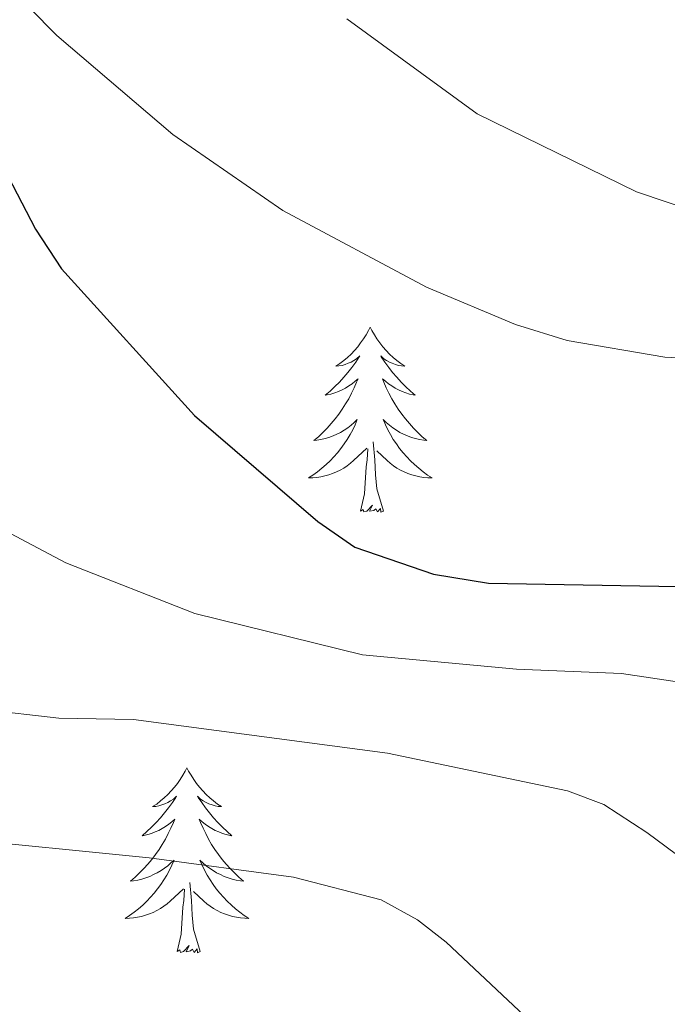
# Model space of a CAD drawing. Units: metres. Extents: x 624527 to 629035, y 685401 to 688451.
# Drawn here: x 628622 to 628664, y 687531 to 687594 of the extents above; entities that cross this region are included whole.
import ezdxf

# ---------------------------------------------------------------- set-up
doc = ezdxf.new("R2010")
doc.units = ezdxf.units.M
doc.header["$MEASUREMENT"] = 0
for name, color, linetype, lineweight in [('Carátula', 7, 'Continuous', 5), ('Elementos auxiliares', 7, 'Continuous', 5), ('Entidades rústicas y varios', 7, 'Continuous', 5), ('Relieve y altimetría', 7, 'Continuous', 5)]:
    doc.layers.add(name, color=color, linetype=linetype, lineweight=lineweight)

msp = doc.modelspace()

# ---------------------------------------------------------------- linework, layer by layer
at = {"layer": 'Carátula', "color": 7, "linetype": 'Continuous', "lineweight": 5}
msp.add_3dface([(624580.96, 685401.07), (629035.23, 685481.73), (628981.46, 688451.24), (624527.19, 688370.59)], dxfattribs=at)
at = {"layer": 'Elementos auxiliares', "color": 250, "linetype": 'Continuous', "lineweight": 5}
msp.add_3dface([(625441.5, 685810.66), (625400.12, 688123.89), (628833.02, 688186.07), (628875.54, 685872.84)], dxfattribs=at)
at = {"layer": 'Entidades rústicas y varios', "color": 92, "linetype": 'Continuous', "lineweight": 5, "flags": 128}
for points in [[(628645.07, 687574.55), (628644.96, 687574.33), (628644.8, 687574.05), (628644.64, 687573.79), (628644.45, 687573.53), (628644.26, 687573.28), (628644.05, 687573.04), (628643.83, 687572.82), (628643.6, 687572.6), (628643.36, 687572.4), (628643.11, 687572.21), (628642.85, 687572.03), (628643.05, 687572.05), (628643.26, 687572.09), (628643.45, 687572.15), (628643.65, 687572.22), (628643.84, 687572.3), (628644.02, 687572.4), (628644.19, 687572.51), (628644.4, 687572.7), (628644.36, 687572.64), (628644.13, 687572.29), (628643.88, 687571.96), (628643.63, 687571.63), (628643.36, 687571.32), (628643.08, 687571.01), (628642.79, 687570.72), (628642.48, 687570.43), (628642.17, 687570.16), (628642.3, 687570.18), (628642.54, 687570.24), (628642.78, 687570.32), (628643.02, 687570.4), (628643.25, 687570.51), (628643.47, 687570.62), (628643.69, 687570.76), (628643.9, 687570.9), (628644.09, 687571.06), (628644.28, 687571.23), (628644.19, 687571.01), (628644.04, 687570.64), (628643.87, 687570.29), (628643.68, 687569.94), (628643.48, 687569.6), (628643.27, 687569.27), (628643.04, 687568.95), (628642.8, 687568.64), (628642.55, 687568.34), (628642.29, 687568.04), (628642.01, 687567.76), (628641.73, 687567.49), (628641.43, 687567.24), (628641.62, 687567.26), (628641.89, 687567.31), (628642.16, 687567.37), (628642.41, 687567.45), (628642.67, 687567.54), (628642.92, 687567.65), (628643.16, 687567.77), (628643.39, 687567.91), (628643.62, 687568.06), (628643.83, 687568.23), (628644.04, 687568.4), (628644.23, 687568.59), (628644.09, 687568.26), (628643.94, 687567.94), (628643.77, 687567.63), (628643.59, 687567.32), (628643.39, 687567.03), (628643.18, 687566.74), (628642.96, 687566.46), (628642.72, 687566.19), (628642.48, 687565.93), (628642.22, 687565.69), (628641.95, 687565.46), (628641.67, 687565.23), (628641.38, 687565.02), (628641.09, 687564.83), (628641.36, 687564.84), (628641.62, 687564.87), (628641.88, 687564.91), (628642.14, 687564.96), (628642.39, 687565.04), (628642.64, 687565.12), (628642.89, 687565.23), (628643.13, 687565.34), (628643.36, 687565.47), (628643.58, 687565.62), (628643.79, 687565.78), (628643.99, 687565.95), (628644.84, 687566.75)], [(628645.07, 687574.55), (628644.96, 687574.33), (628644.8, 687574.05), (628644.64, 687573.79), (628644.45, 687573.53), (628644.26, 687573.28), (628644.05, 687573.04), (628643.83, 687572.82), (628643.6, 687572.6), (628643.36, 687572.4), (628643.11, 687572.21), (628642.85, 687572.03), (628643.05, 687572.05), (628643.26, 687572.09), (628643.45, 687572.15), (628643.65, 687572.22), (628643.84, 687572.3), (628644.02, 687572.4), (628644.19, 687572.51), (628644.4, 687572.7), (628644.36, 687572.64), (628644.13, 687572.29), (628643.88, 687571.96), (628643.63, 687571.63), (628643.36, 687571.32), (628643.08, 687571.01), (628642.79, 687570.72), (628642.48, 687570.43), (628642.17, 687570.16), (628642.3, 687570.18), (628642.54, 687570.24), (628642.78, 687570.32), (628643.02, 687570.4), (628643.25, 687570.51), (628643.47, 687570.62), (628643.69, 687570.76), (628643.9, 687570.9), (628644.09, 687571.06), (628644.28, 687571.23), (628644.19, 687571.01), (628644.04, 687570.64), (628643.87, 687570.29), (628643.68, 687569.94), (628643.48, 687569.6), (628643.27, 687569.27), (628643.04, 687568.95), (628642.8, 687568.64), (628642.55, 687568.34), (628642.29, 687568.04), (628642.01, 687567.76), (628641.73, 687567.49), (628641.43, 687567.24), (628641.62, 687567.26), (628641.89, 687567.31), (628642.16, 687567.37), (628642.41, 687567.45), (628642.67, 687567.54), (628642.92, 687567.65), (628643.16, 687567.77), (628643.39, 687567.91), (628643.62, 687568.06), (628643.83, 687568.23), (628644.04, 687568.4), (628644.23, 687568.59), (628644.09, 687568.26), (628643.94, 687567.94), (628643.77, 687567.63), (628643.59, 687567.32), (628643.39, 687567.03), (628643.18, 687566.74), (628642.96, 687566.46), (628642.72, 687566.19), (628642.48, 687565.93), (628642.22, 687565.69), (628641.95, 687565.46), (628641.67, 687565.23), (628641.38, 687565.02), (628641.09, 687564.83), (628641.36, 687564.84), (628641.62, 687564.87), (628641.88, 687564.91), (628642.14, 687564.96), (628642.39, 687565.04), (628642.64, 687565.12), (628642.89, 687565.23), (628643.13, 687565.34), (628643.36, 687565.47), (628643.58, 687565.62), (628643.79, 687565.78), (628643.99, 687565.95), (628644.84, 687566.75)], [(628645.07, 687574.55), (628644.96, 687574.33), (628644.8, 687574.05), (628644.64, 687573.79), (628644.45, 687573.53), (628644.26, 687573.28), (628644.05, 687573.04), (628643.83, 687572.82), (628643.6, 687572.6), (628643.36, 687572.4), (628643.11, 687572.21), (628642.85, 687572.03), (628643.05, 687572.05), (628643.26, 687572.09), (628643.45, 687572.15), (628643.65, 687572.22), (628643.84, 687572.3), (628644.02, 687572.4), (628644.19, 687572.51), (628644.4, 687572.7), (628644.36, 687572.64), (628644.13, 687572.29), (628643.88, 687571.96), (628643.63, 687571.63), (628643.36, 687571.32), (628643.08, 687571.01), (628642.79, 687570.72), (628642.48, 687570.43), (628642.17, 687570.16), (628642.3, 687570.18), (628642.54, 687570.24), (628642.78, 687570.32), (628643.02, 687570.4), (628643.25, 687570.51), (628643.47, 687570.62), (628643.69, 687570.76), (628643.9, 687570.9), (628644.09, 687571.06), (628644.28, 687571.23), (628644.19, 687571.01), (628644.04, 687570.64), (628643.87, 687570.29), (628643.68, 687569.94), (628643.48, 687569.6), (628643.27, 687569.27), (628643.04, 687568.95), (628642.8, 687568.64), (628642.55, 687568.34), (628642.29, 687568.04), (628642.01, 687567.76), (628641.73, 687567.49), (628641.43, 687567.24), (628641.62, 687567.26), (628641.89, 687567.31), (628642.16, 687567.37), (628642.41, 687567.45), (628642.67, 687567.54), (628642.92, 687567.65), (628643.16, 687567.77), (628643.39, 687567.91), (628643.62, 687568.06), (628643.83, 687568.23), (628644.04, 687568.4), (628644.23, 687568.59), (628644.09, 687568.26), (628643.94, 687567.94), (628643.77, 687567.63), (628643.59, 687567.32), (628643.39, 687567.03), (628643.18, 687566.74), (628642.96, 687566.46), (628642.72, 687566.19), (628642.48, 687565.93), (628642.22, 687565.69), (628641.95, 687565.46), (628641.67, 687565.23), (628641.38, 687565.02), (628641.09, 687564.83), (628641.36, 687564.84), (628641.62, 687564.87), (628641.88, 687564.91), (628642.14, 687564.96), (628642.39, 687565.04), (628642.64, 687565.12), (628642.89, 687565.23), (628643.13, 687565.34), (628643.36, 687565.47), (628643.58, 687565.62), (628643.79, 687565.78), (628643.99, 687565.95), (628644.84, 687566.75)], [(628645.07, 687574.55), (628645.18, 687574.33), (628645.34, 687574.05), (628645.5, 687573.79), (628645.69, 687573.53), (628645.88, 687573.28), (628646.09, 687573.04), (628646.31, 687572.82), (628646.54, 687572.6), (628646.78, 687572.4), (628647.03, 687572.21), (628647.29, 687572.03), (628647.09, 687572.05), (628646.88, 687572.09), (628646.69, 687572.15), (628646.49, 687572.22), (628646.3, 687572.3), (628646.12, 687572.4), (628645.95, 687572.51), (628645.74, 687572.7), (628645.78, 687572.64), (628646.01, 687572.29), (628646.26, 687571.96), (628646.51, 687571.63), (628646.78, 687571.32), (628647.06, 687571.01), (628647.35, 687570.72), (628647.66, 687570.43), (628647.97, 687570.16), (628647.84, 687570.18), (628647.6, 687570.24), (628647.36, 687570.32), (628647.12, 687570.4), (628646.89, 687570.51), (628646.67, 687570.62), (628646.45, 687570.76), (628646.24, 687570.9), (628646.05, 687571.06), (628645.86, 687571.23), (628645.95, 687571.01), (628646.1, 687570.64), (628646.27, 687570.29), (628646.46, 687569.94), (628646.66, 687569.6), (628646.87, 687569.27), (628647.1, 687568.95), (628647.34, 687568.64), (628647.59, 687568.34), (628647.85, 687568.04), (628648.13, 687567.76), (628648.41, 687567.49), (628648.71, 687567.24), (628648.52, 687567.26), (628648.25, 687567.31), (628647.98, 687567.37), (628647.73, 687567.45), (628647.47, 687567.54), (628647.22, 687567.65), (628646.98, 687567.77), (628646.75, 687567.91), (628646.52, 687568.06), (628646.31, 687568.23), (628646.1, 687568.4), (628645.91, 687568.59), (628646.05, 687568.26), (628646.2, 687567.94), (628646.37, 687567.63), (628646.55, 687567.32), (628646.75, 687567.03), (628646.96, 687566.74), (628647.18, 687566.46), (628647.42, 687566.19), (628647.66, 687565.93), (628647.92, 687565.69), (628648.19, 687565.46), (628648.47, 687565.23), (628648.76, 687565.02), (628649.05, 687564.83), (628648.78, 687564.84), (628648.52, 687564.87), (628648.26, 687564.91), (628648, 687564.96), (628647.75, 687565.04), (628647.5, 687565.12), (628647.25, 687565.23), (628647.01, 687565.34), (628646.78, 687565.47), (628646.56, 687565.62), (628646.35, 687565.78), (628646.15, 687565.95), (628645.49, 687566.57)], [(628645.07, 687574.55), (628645.18, 687574.33), (628645.34, 687574.05), (628645.5, 687573.79), (628645.69, 687573.53), (628645.88, 687573.28), (628646.09, 687573.04), (628646.31, 687572.82), (628646.54, 687572.6), (628646.78, 687572.4), (628647.03, 687572.21), (628647.29, 687572.03), (628647.09, 687572.05), (628646.88, 687572.09), (628646.69, 687572.15), (628646.49, 687572.22), (628646.3, 687572.3), (628646.12, 687572.4), (628645.95, 687572.51), (628645.74, 687572.7), (628645.78, 687572.64), (628646.01, 687572.29), (628646.26, 687571.96), (628646.51, 687571.63), (628646.78, 687571.32), (628647.06, 687571.01), (628647.35, 687570.72), (628647.66, 687570.43), (628647.97, 687570.16), (628647.84, 687570.18), (628647.6, 687570.24), (628647.36, 687570.32), (628647.12, 687570.4), (628646.89, 687570.51), (628646.67, 687570.62), (628646.45, 687570.76), (628646.24, 687570.9), (628646.05, 687571.06), (628645.86, 687571.23), (628645.95, 687571.01), (628646.1, 687570.64), (628646.27, 687570.29), (628646.46, 687569.94), (628646.66, 687569.6), (628646.87, 687569.27), (628647.1, 687568.95), (628647.34, 687568.64), (628647.59, 687568.34), (628647.85, 687568.04), (628648.13, 687567.76), (628648.41, 687567.49), (628648.71, 687567.24), (628648.52, 687567.26), (628648.25, 687567.31), (628647.98, 687567.37), (628647.73, 687567.45), (628647.47, 687567.54), (628647.22, 687567.65), (628646.98, 687567.77), (628646.75, 687567.91), (628646.52, 687568.06), (628646.31, 687568.23), (628646.1, 687568.4), (628645.91, 687568.59), (628646.05, 687568.26), (628646.2, 687567.94), (628646.37, 687567.63), (628646.55, 687567.32), (628646.75, 687567.03), (628646.96, 687566.74), (628647.18, 687566.46), (628647.42, 687566.19), (628647.66, 687565.93), (628647.92, 687565.69), (628648.19, 687565.46), (628648.47, 687565.23), (628648.76, 687565.02), (628649.05, 687564.83), (628648.78, 687564.84), (628648.52, 687564.87), (628648.26, 687564.91), (628648, 687564.96), (628647.75, 687565.04), (628647.5, 687565.12), (628647.25, 687565.23), (628647.01, 687565.34), (628646.78, 687565.47), (628646.56, 687565.62), (628646.35, 687565.78), (628646.15, 687565.95), (628645.49, 687566.57)], [(628645.07, 687574.55), (628645.18, 687574.33), (628645.34, 687574.05), (628645.5, 687573.79), (628645.69, 687573.53), (628645.88, 687573.28), (628646.09, 687573.04), (628646.31, 687572.82), (628646.54, 687572.6), (628646.78, 687572.4), (628647.03, 687572.21), (628647.29, 687572.03), (628647.09, 687572.05), (628646.88, 687572.09), (628646.69, 687572.15), (628646.49, 687572.22), (628646.3, 687572.3), (628646.12, 687572.4), (628645.95, 687572.51), (628645.74, 687572.7), (628645.78, 687572.64), (628646.01, 687572.29), (628646.26, 687571.96), (628646.51, 687571.63), (628646.78, 687571.32), (628647.06, 687571.01), (628647.35, 687570.72), (628647.66, 687570.43), (628647.97, 687570.16), (628647.84, 687570.18), (628647.6, 687570.24), (628647.36, 687570.32), (628647.12, 687570.4), (628646.89, 687570.51), (628646.67, 687570.62), (628646.45, 687570.76), (628646.24, 687570.9), (628646.05, 687571.06), (628645.86, 687571.23), (628645.95, 687571.01), (628646.1, 687570.64), (628646.27, 687570.29), (628646.46, 687569.94), (628646.66, 687569.6), (628646.87, 687569.27), (628647.1, 687568.95), (628647.34, 687568.64), (628647.59, 687568.34), (628647.85, 687568.04), (628648.13, 687567.76), (628648.41, 687567.49), (628648.71, 687567.24), (628648.52, 687567.26), (628648.25, 687567.31), (628647.98, 687567.37), (628647.73, 687567.45), (628647.47, 687567.54), (628647.22, 687567.65), (628646.98, 687567.77), (628646.75, 687567.91), (628646.52, 687568.06), (628646.31, 687568.23), (628646.1, 687568.4), (628645.91, 687568.59), (628646.05, 687568.26), (628646.2, 687567.94), (628646.37, 687567.63), (628646.55, 687567.32), (628646.75, 687567.03), (628646.96, 687566.74), (628647.18, 687566.46), (628647.42, 687566.19), (628647.66, 687565.93), (628647.92, 687565.69), (628648.19, 687565.46), (628648.47, 687565.23), (628648.76, 687565.02), (628649.05, 687564.83), (628648.78, 687564.84), (628648.52, 687564.87), (628648.26, 687564.91), (628648, 687564.96), (628647.75, 687565.04), (628647.5, 687565.12), (628647.25, 687565.23), (628647.01, 687565.34), (628646.78, 687565.47), (628646.56, 687565.62), (628646.35, 687565.78), (628646.15, 687565.95), (628645.49, 687566.57)], [(628644.45, 687562.7), (628644.7, 687563.82), (628644.81, 687565.56), (628644.86, 687565.99), (628644.92, 687566.71)], [(628644.45, 687562.7), (628644.7, 687563.82), (628644.81, 687565.56), (628644.86, 687565.99), (628644.92, 687566.71)], [(628644.45, 687562.7), (628644.7, 687563.82), (628644.81, 687565.56), (628644.86, 687565.99), (628644.92, 687566.71)], [(628645.92, 687562.7), (628645.49, 687564.14), (628645.4, 687565.04), (628645.36, 687565.99), (628645.25, 687567.15)], [(628645.92, 687562.7), (628645.49, 687564.14), (628645.4, 687565.04), (628645.36, 687565.99), (628645.25, 687567.15)], [(628645.92, 687562.7), (628645.49, 687564.14), (628645.4, 687565.04), (628645.36, 687565.99), (628645.25, 687567.15)], [(628645.92, 687562.7), (628645.75, 687562.63), (628645.73, 687562.87), (628645.54, 687562.65), (628645.42, 687562.85), (628645.3, 687562.74), (628645.03, 687562.69), (628645.22, 687563.08), (628644.84, 687562.7), (628644.65, 687562.65), (628644.61, 687562.81), (628644.45, 687562.7)], [(628645.92, 687562.7), (628645.75, 687562.63), (628645.73, 687562.87), (628645.54, 687562.65), (628645.42, 687562.85), (628645.3, 687562.74), (628645.03, 687562.69), (628645.22, 687563.08), (628644.84, 687562.7), (628644.65, 687562.65), (628644.61, 687562.81), (628644.45, 687562.7)], [(628645.92, 687562.7), (628645.75, 687562.63), (628645.73, 687562.87), (628645.54, 687562.65), (628645.42, 687562.85), (628645.3, 687562.74), (628645.03, 687562.69), (628645.22, 687563.08), (628644.84, 687562.7), (628644.65, 687562.65), (628644.61, 687562.81), (628644.45, 687562.7)], [(628633.26, 687546.16), (628633.15, 687545.94), (628633, 687545.67), (628632.83, 687545.4), (628632.65, 687545.15), (628632.45, 687544.9), (628632.25, 687544.66), (628632.03, 687544.43), (628631.8, 687544.22), (628631.56, 687544.02), (628631.31, 687543.82), (628631.05, 687543.65), (628631.25, 687543.67), (628631.45, 687543.71), (628631.65, 687543.76), (628631.84, 687543.83), (628632.03, 687543.92), (628632.21, 687544.02), (628632.39, 687544.13), (628632.59, 687544.32), (628632.55, 687544.25), (628632.32, 687543.91), (628632.08, 687543.57), (628631.82, 687543.25), (628631.55, 687542.93), (628631.27, 687542.62), (628630.98, 687542.33), (628630.68, 687542.05), (628630.37, 687541.78), (628630.49, 687541.8), (628630.73, 687541.86), (628630.98, 687541.93), (628631.21, 687542.02), (628631.44, 687542.12), (628631.67, 687542.24), (628631.88, 687542.37), (628632.09, 687542.52), (628632.29, 687542.67), (628632.47, 687542.84), (628632.39, 687542.62), (628632.23, 687542.26), (628632.06, 687541.91), (628631.87, 687541.56), (628631.67, 687541.22), (628631.46, 687540.89), (628631.23, 687540.57), (628631, 687540.25), (628630.75, 687539.95), (628630.48, 687539.66), (628630.21, 687539.38), (628629.92, 687539.11), (628629.62, 687538.85), (628629.82, 687538.88), (628630.09, 687538.92), (628630.35, 687538.98), (628630.61, 687539.06), (628630.86, 687539.16), (628631.11, 687539.27), (628631.35, 687539.39), (628631.59, 687539.53), (628631.81, 687539.68), (628632.03, 687539.84), (628632.23, 687540.02), (628632.43, 687540.2), (628632.29, 687539.88), (628632.13, 687539.56), (628631.96, 687539.24), (628631.78, 687538.94), (628631.58, 687538.64), (628631.37, 687538.35), (628631.15, 687538.08), (628630.91, 687537.81), (628630.67, 687537.55), (628630.41, 687537.3), (628630.14, 687537.07), (628629.86, 687536.85), (628629.57, 687536.64), (628629.28, 687536.45), (628629.55, 687536.46), (628629.81, 687536.48), (628630.07, 687536.52), (628630.33, 687536.58), (628630.59, 687536.65), (628630.84, 687536.74), (628631.08, 687536.84), (628631.32, 687536.96), (628631.55, 687537.09), (628631.77, 687537.23), (628631.98, 687537.39), (628632.19, 687537.56), (628633.03, 687538.36)], [(628633.26, 687546.16), (628633.15, 687545.94), (628633, 687545.67), (628632.83, 687545.4), (628632.65, 687545.15), (628632.45, 687544.9), (628632.25, 687544.66), (628632.03, 687544.43), (628631.8, 687544.22), (628631.56, 687544.02), (628631.31, 687543.82), (628631.05, 687543.65), (628631.25, 687543.67), (628631.45, 687543.71), (628631.65, 687543.76), (628631.84, 687543.83), (628632.03, 687543.92), (628632.21, 687544.02), (628632.39, 687544.13), (628632.59, 687544.32), (628632.55, 687544.25), (628632.32, 687543.91), (628632.08, 687543.57), (628631.82, 687543.25), (628631.55, 687542.93), (628631.27, 687542.62), (628630.98, 687542.33), (628630.68, 687542.05), (628630.37, 687541.78), (628630.49, 687541.8), (628630.73, 687541.86), (628630.98, 687541.93), (628631.21, 687542.02), (628631.44, 687542.12), (628631.67, 687542.24), (628631.88, 687542.37), (628632.09, 687542.52), (628632.29, 687542.67), (628632.47, 687542.84), (628632.39, 687542.62), (628632.23, 687542.26), (628632.06, 687541.91), (628631.87, 687541.56), (628631.67, 687541.22), (628631.46, 687540.89), (628631.23, 687540.57), (628631, 687540.25), (628630.75, 687539.95), (628630.48, 687539.66), (628630.21, 687539.38), (628629.92, 687539.11), (628629.62, 687538.85), (628629.82, 687538.88), (628630.09, 687538.92), (628630.35, 687538.98), (628630.61, 687539.06), (628630.86, 687539.16), (628631.11, 687539.27), (628631.35, 687539.39), (628631.59, 687539.53), (628631.81, 687539.68), (628632.03, 687539.84), (628632.23, 687540.02), (628632.43, 687540.2), (628632.29, 687539.88), (628632.13, 687539.56), (628631.96, 687539.24), (628631.78, 687538.94), (628631.58, 687538.64), (628631.37, 687538.35), (628631.15, 687538.08), (628630.91, 687537.81), (628630.67, 687537.55), (628630.41, 687537.3), (628630.14, 687537.07), (628629.86, 687536.85), (628629.57, 687536.64), (628629.28, 687536.45), (628629.55, 687536.46), (628629.81, 687536.48), (628630.07, 687536.52), (628630.33, 687536.58), (628630.59, 687536.65), (628630.84, 687536.74), (628631.08, 687536.84), (628631.32, 687536.96), (628631.55, 687537.09), (628631.77, 687537.23), (628631.98, 687537.39), (628632.19, 687537.56), (628633.03, 687538.36)], [(628633.26, 687546.16), (628633.15, 687545.94), (628633, 687545.67), (628632.83, 687545.4), (628632.65, 687545.15), (628632.45, 687544.9), (628632.25, 687544.66), (628632.03, 687544.43), (628631.8, 687544.22), (628631.56, 687544.02), (628631.31, 687543.82), (628631.05, 687543.65), (628631.25, 687543.67), (628631.45, 687543.71), (628631.65, 687543.76), (628631.84, 687543.83), (628632.03, 687543.92), (628632.21, 687544.02), (628632.39, 687544.13), (628632.59, 687544.32), (628632.55, 687544.25), (628632.32, 687543.91), (628632.08, 687543.57), (628631.82, 687543.25), (628631.55, 687542.93), (628631.27, 687542.62), (628630.98, 687542.33), (628630.68, 687542.05), (628630.37, 687541.78), (628630.49, 687541.8), (628630.73, 687541.86), (628630.98, 687541.93), (628631.21, 687542.02), (628631.44, 687542.12), (628631.67, 687542.24), (628631.88, 687542.37), (628632.09, 687542.52), (628632.29, 687542.67), (628632.47, 687542.84), (628632.39, 687542.62), (628632.23, 687542.26), (628632.06, 687541.91), (628631.87, 687541.56), (628631.67, 687541.22), (628631.46, 687540.89), (628631.23, 687540.57), (628631, 687540.25), (628630.75, 687539.95), (628630.48, 687539.66), (628630.21, 687539.38), (628629.92, 687539.11), (628629.62, 687538.85), (628629.82, 687538.88), (628630.09, 687538.92), (628630.35, 687538.98), (628630.61, 687539.06), (628630.86, 687539.16), (628631.11, 687539.27), (628631.35, 687539.39), (628631.59, 687539.53), (628631.81, 687539.68), (628632.03, 687539.84), (628632.23, 687540.02), (628632.43, 687540.2), (628632.29, 687539.88), (628632.13, 687539.56), (628631.96, 687539.24), (628631.78, 687538.94), (628631.58, 687538.64), (628631.37, 687538.35), (628631.15, 687538.08), (628630.91, 687537.81), (628630.67, 687537.55), (628630.41, 687537.3), (628630.14, 687537.07), (628629.86, 687536.85), (628629.57, 687536.64), (628629.28, 687536.45), (628629.55, 687536.46), (628629.81, 687536.48), (628630.07, 687536.52), (628630.33, 687536.58), (628630.59, 687536.65), (628630.84, 687536.74), (628631.08, 687536.84), (628631.32, 687536.96), (628631.55, 687537.09), (628631.77, 687537.23), (628631.98, 687537.39), (628632.19, 687537.56), (628633.03, 687538.36)], [(628633.26, 687546.16), (628633.37, 687545.94), (628633.53, 687545.67), (628633.7, 687545.4), (628633.88, 687545.15), (628634.07, 687544.9), (628634.28, 687544.66), (628634.5, 687544.43), (628634.73, 687544.22), (628634.97, 687544.02), (628635.22, 687543.82), (628635.48, 687543.65), (628635.28, 687543.67), (628635.08, 687543.71), (628634.88, 687543.76), (628634.68, 687543.83), (628634.49, 687543.92), (628634.31, 687544.02), (628634.14, 687544.13), (628633.93, 687544.32), (628633.98, 687544.25), (628634.21, 687543.91), (628634.45, 687543.57), (628634.71, 687543.25), (628634.97, 687542.93), (628635.25, 687542.62), (628635.55, 687542.33), (628635.85, 687542.05), (628636.16, 687541.78), (628636.04, 687541.8), (628635.79, 687541.86), (628635.55, 687541.93), (628635.31, 687542.02), (628635.08, 687542.12), (628634.86, 687542.24), (628634.64, 687542.37), (628634.44, 687542.52), (628634.24, 687542.67), (628634.05, 687542.84), (628634.14, 687542.62), (628634.3, 687542.26), (628634.47, 687541.91), (628634.65, 687541.56), (628634.85, 687541.22), (628635.06, 687540.89), (628635.29, 687540.57), (628635.53, 687540.25), (628635.78, 687539.95), (628636.05, 687539.66), (628636.32, 687539.38), (628636.61, 687539.11), (628636.9, 687538.85), (628636.71, 687538.88), (628636.44, 687538.92), (628636.18, 687538.98), (628635.92, 687539.06), (628635.66, 687539.16), (628635.42, 687539.27), (628635.17, 687539.39), (628634.94, 687539.53), (628634.72, 687539.68), (628634.5, 687539.84), (628634.29, 687540.02), (628634.1, 687540.2), (628634.24, 687539.88), (628634.39, 687539.56), (628634.56, 687539.24), (628634.75, 687538.94), (628634.94, 687538.64), (628635.15, 687538.35), (628635.38, 687538.08), (628635.61, 687537.81), (628635.86, 687537.55), (628636.12, 687537.3), (628636.39, 687537.07), (628636.66, 687536.85), (628636.95, 687536.64), (628637.24, 687536.45), (628636.98, 687536.46), (628636.71, 687536.48), (628636.45, 687536.52), (628636.19, 687536.58), (628635.94, 687536.65), (628635.69, 687536.74), (628635.45, 687536.84), (628635.21, 687536.96), (628634.98, 687537.09), (628634.75, 687537.23), (628634.54, 687537.39), (628634.34, 687537.56), (628633.68, 687538.18)], [(628633.26, 687546.16), (628633.37, 687545.94), (628633.53, 687545.67), (628633.7, 687545.4), (628633.88, 687545.15), (628634.07, 687544.9), (628634.28, 687544.66), (628634.5, 687544.43), (628634.73, 687544.22), (628634.97, 687544.02), (628635.22, 687543.82), (628635.48, 687543.65), (628635.28, 687543.67), (628635.08, 687543.71), (628634.88, 687543.76), (628634.68, 687543.83), (628634.49, 687543.92), (628634.31, 687544.02), (628634.14, 687544.13), (628633.93, 687544.32), (628633.98, 687544.25), (628634.21, 687543.91), (628634.45, 687543.57), (628634.71, 687543.25), (628634.97, 687542.93), (628635.25, 687542.62), (628635.55, 687542.33), (628635.85, 687542.05), (628636.16, 687541.78), (628636.04, 687541.8), (628635.79, 687541.86), (628635.55, 687541.93), (628635.31, 687542.02), (628635.08, 687542.12), (628634.86, 687542.24), (628634.64, 687542.37), (628634.44, 687542.52), (628634.24, 687542.67), (628634.05, 687542.84), (628634.14, 687542.62), (628634.3, 687542.26), (628634.47, 687541.91), (628634.65, 687541.56), (628634.85, 687541.22), (628635.06, 687540.89), (628635.29, 687540.57), (628635.53, 687540.25), (628635.78, 687539.95), (628636.05, 687539.66), (628636.32, 687539.38), (628636.61, 687539.11), (628636.9, 687538.85), (628636.71, 687538.88), (628636.44, 687538.92), (628636.18, 687538.98), (628635.92, 687539.06), (628635.66, 687539.16), (628635.42, 687539.27), (628635.17, 687539.39), (628634.94, 687539.53), (628634.72, 687539.68), (628634.5, 687539.84), (628634.29, 687540.02), (628634.1, 687540.2), (628634.24, 687539.88), (628634.39, 687539.56), (628634.56, 687539.24), (628634.75, 687538.94), (628634.94, 687538.64), (628635.15, 687538.35), (628635.38, 687538.08), (628635.61, 687537.81), (628635.86, 687537.55), (628636.12, 687537.3), (628636.39, 687537.07), (628636.66, 687536.85), (628636.95, 687536.64), (628637.24, 687536.45), (628636.98, 687536.46), (628636.71, 687536.48), (628636.45, 687536.52), (628636.19, 687536.58), (628635.94, 687536.65), (628635.69, 687536.74), (628635.45, 687536.84), (628635.21, 687536.96), (628634.98, 687537.09), (628634.75, 687537.23), (628634.54, 687537.39), (628634.34, 687537.56), (628633.68, 687538.18)], [(628633.26, 687546.16), (628633.37, 687545.94), (628633.53, 687545.67), (628633.7, 687545.4), (628633.88, 687545.15), (628634.07, 687544.9), (628634.28, 687544.66), (628634.5, 687544.43), (628634.73, 687544.22), (628634.97, 687544.02), (628635.22, 687543.82), (628635.48, 687543.65), (628635.28, 687543.67), (628635.08, 687543.71), (628634.88, 687543.76), (628634.68, 687543.83), (628634.49, 687543.92), (628634.31, 687544.02), (628634.14, 687544.13), (628633.93, 687544.32), (628633.98, 687544.25), (628634.21, 687543.91), (628634.45, 687543.57), (628634.71, 687543.25), (628634.97, 687542.93), (628635.25, 687542.62), (628635.55, 687542.33), (628635.85, 687542.05), (628636.16, 687541.78), (628636.04, 687541.8), (628635.79, 687541.86), (628635.55, 687541.93), (628635.31, 687542.02), (628635.08, 687542.12), (628634.86, 687542.24), (628634.64, 687542.37), (628634.44, 687542.52), (628634.24, 687542.67), (628634.05, 687542.84), (628634.14, 687542.62), (628634.3, 687542.26), (628634.47, 687541.91), (628634.65, 687541.56), (628634.85, 687541.22), (628635.06, 687540.89), (628635.29, 687540.57), (628635.53, 687540.25), (628635.78, 687539.95), (628636.05, 687539.66), (628636.32, 687539.38), (628636.61, 687539.11), (628636.9, 687538.85), (628636.71, 687538.88), (628636.44, 687538.92), (628636.18, 687538.98), (628635.92, 687539.06), (628635.66, 687539.16), (628635.42, 687539.27), (628635.17, 687539.39), (628634.94, 687539.53), (628634.72, 687539.68), (628634.5, 687539.84), (628634.29, 687540.02), (628634.1, 687540.2), (628634.24, 687539.88), (628634.39, 687539.56), (628634.56, 687539.24), (628634.75, 687538.94), (628634.94, 687538.64), (628635.15, 687538.35), (628635.38, 687538.08), (628635.61, 687537.81), (628635.86, 687537.55), (628636.12, 687537.3), (628636.39, 687537.07), (628636.66, 687536.85), (628636.95, 687536.64), (628637.24, 687536.45), (628636.98, 687536.46), (628636.71, 687536.48), (628636.45, 687536.52), (628636.19, 687536.58), (628635.94, 687536.65), (628635.69, 687536.74), (628635.45, 687536.84), (628635.21, 687536.96), (628634.98, 687537.09), (628634.75, 687537.23), (628634.54, 687537.39), (628634.34, 687537.56), (628633.68, 687538.18)], [(628634.11, 687534.31), (628633.69, 687535.75), (628633.59, 687536.66), (628633.55, 687537.6), (628633.45, 687538.77)], [(628634.11, 687534.31), (628633.69, 687535.75), (628633.59, 687536.66), (628633.55, 687537.6), (628633.45, 687538.77)], [(628634.11, 687534.31), (628633.69, 687535.75), (628633.59, 687536.66), (628633.55, 687537.6), (628633.45, 687538.77)], [(628632.64, 687534.31), (628632.89, 687535.43), (628633, 687537.17), (628633.05, 687537.6), (628633.11, 687538.33)], [(628632.64, 687534.31), (628632.89, 687535.43), (628633, 687537.17), (628633.05, 687537.6), (628633.11, 687538.33)], [(628632.64, 687534.31), (628632.89, 687535.43), (628633, 687537.17), (628633.05, 687537.6), (628633.11, 687538.33)], [(628634.11, 687534.31), (628633.94, 687534.24), (628633.92, 687534.48), (628633.73, 687534.26), (628633.61, 687534.46), (628633.49, 687534.36), (628633.22, 687534.3), (628633.41, 687534.7), (628633.03, 687534.32), (628632.84, 687534.26), (628632.8, 687534.42), (628632.64, 687534.31)], [(628634.11, 687534.31), (628633.94, 687534.24), (628633.92, 687534.48), (628633.73, 687534.26), (628633.61, 687534.46), (628633.49, 687534.36), (628633.22, 687534.3), (628633.41, 687534.7), (628633.03, 687534.32), (628632.84, 687534.26), (628632.8, 687534.42), (628632.64, 687534.31)], [(628634.11, 687534.31), (628633.94, 687534.24), (628633.92, 687534.48), (628633.73, 687534.26), (628633.61, 687534.46), (628633.49, 687534.36), (628633.22, 687534.3), (628633.41, 687534.7), (628633.03, 687534.32), (628632.84, 687534.26), (628632.8, 687534.42), (628632.64, 687534.31)]]:
    msp.add_lwpolyline(points, dxfattribs=at)
at = {"layer": 'Relieve y altimetría', "color": 30, "linetype": 'Continuous', "lineweight": 5, "flags": 128}
for points, elevation in [([(628568.7, 687655.7), (628570.18, 687643.51), (628572.78, 687632.73), (628574.42, 687628.18), (628578.49, 687619.92), (628584.72, 687598.74), (628588.72, 687588.8), (628590.22, 687584.28), (628591.15, 687580.16), (628594.82, 687571.65), (628602.61, 687559.55), (628605.74, 687556.37), (628609.61, 687554.14), (628617.72, 687550.66), (628620.11, 687549.92), (628625, 687549.35), (628629.81, 687549.27), (628646.18, 687547.09), (628657.78, 687544.68), (628660.11, 687543.78), (628662.89, 687541.99), (628665.37, 687540.14)], 460), ([(628600.75, 687594.73), (628603.47, 687586.8), (628605.48, 687582.16), (628609.48, 687574.91), (628614.07, 687568.43), (628619.55, 687562.99), (628621.53, 687561.45), (628625.46, 687559.36), (628633.76, 687556.09), (628644.58, 687553.43), (628654.48, 687552.51), (628661.26, 687552.23), (628665.43, 687551.6)], 455), ([(628623.11, 687595.13), (628624.87, 687593.35), (628632.36, 687586.96), (628639.44, 687582.07), (628648.69, 687577.12), (628654.43, 687574.73), (628657.75, 687573.7), (628664.05, 687572.62), (628671.55, 687572.22)], 445), ([(628643.57, 687594.41), (628651.96, 687588.3), (628662.23, 687583.27), (628668.09, 687581.29)], 440), ([(628609.42, 687541.69), (628617.89, 687541.64), (628630.83, 687540.35), (628640.13, 687539.11), (628645.78, 687537.64), (628648.12, 687536.36), (628649.95, 687534.92), (628656.11, 687529.14), (628662.85, 687521.79), (628665.39, 687517.13)], 465)]:
    msp.add_lwpolyline(points, dxfattribs=dict(at, elevation=elevation))
at = {"layer": 'Relieve y altimetría', "color": 30, "linetype": 'Continuous', "lineweight": 25, "elevation": 450, "flags": 128}
msp.add_lwpolyline([(628611.75, 687601.24), (628616.01, 687593.71), (628619.04, 687589.43), (628623.5, 687580.86), (628625.18, 687578.3), (628633.75, 687568.85), (628641.7, 687562.02), (628644.08, 687560.37), (628649.14, 687558.63), (628652.68, 687558.06), (628673.41, 687557.69)], dxfattribs=at)

doc.saveas('drawing.dxf')
